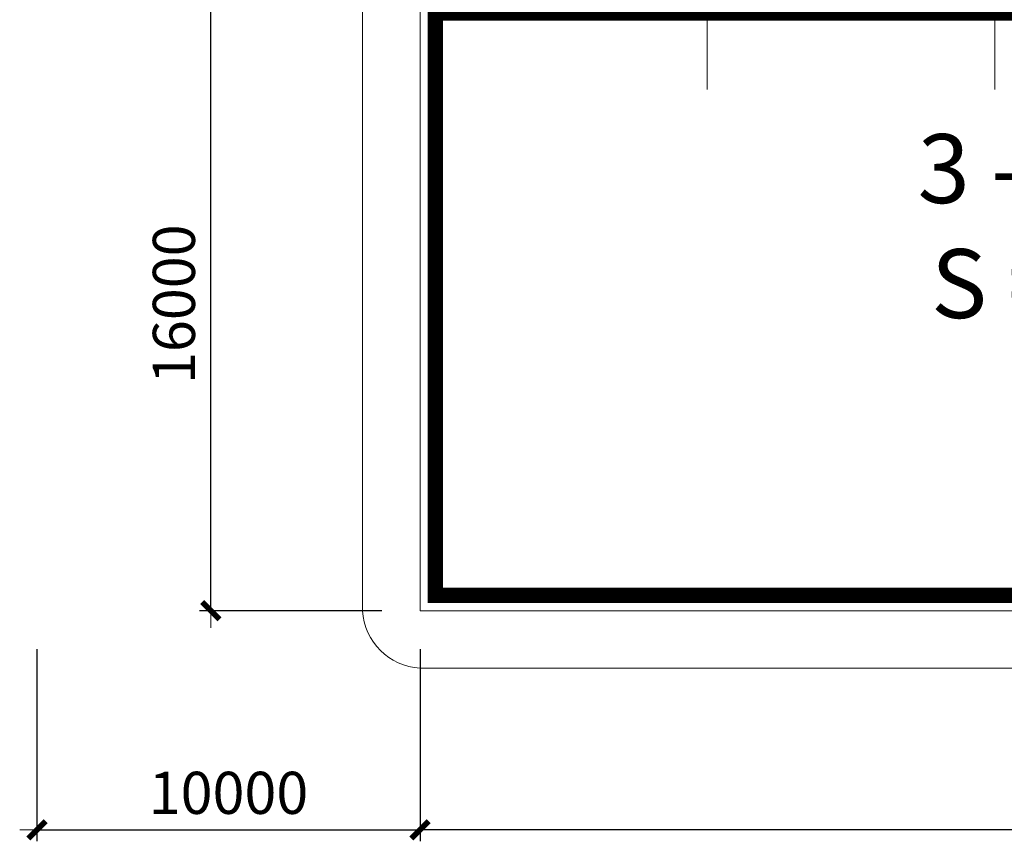
# Model space of a CAD drawing. Units: inches. Extents: x 42773 to 1436933, y -3300649 to -2895307.
# Drawn here: x 1369033 to 1394736, y -3140694 to -3119249 of the extents above; entities that cross this region are included whole.
import ezdxf

# ---------------------------------------------------------------- set-up
doc = ezdxf.new("R2010")
doc.units = ezdxf.units.IN
doc.header["$MEASUREMENT"] = 0
doc.linetypes.add('CENTER2', pattern=[1.125, 0.75, -0.125, 0.125, -0.125])
doc.layers.get('0').update_dxf_attribs({"lineweight": 35})
doc.layers.get('Defpoints').update_dxf_attribs({"lineweight": 13})
for name, color, linetype, lineweight in [('DRAW', 21, 'Continuous', 20), ('KTHUOC', 1, 'Continuous', 15), ('Layer2', 2, 'Continuous', 20), ('TRUC 0.05', 4, 'CENTER2', 5)]:
    doc.layers.add(name, color=color, linetype=linetype, lineweight=lineweight)
doc.styles.add('VNI', font='VHELVEN.TTF')
doc.dimstyles.new('TL1-500', dxfattribs={"dimscale": 0, "dimtxt": 1100, "dimasz": 3, "dimexe": 300, "dimexo": 1000, "dimgap": 400, "dimtad": 1, "dimdec": 0, "dimdsep": 46, "dimtxsty": 'VNI', "dimblk1": 'GACH', "dimblk2": 'GACH', "dimsah": 1, "dimcen": -1, "dimclrd": 256, "dimclre": 256, "dimclrt": 2, "dimadec": 0, "dimazin": 0, "dimtfac": 1, "dimtdec": 0, "dimtix": 1, "dimtmove": 2, "dimatfit": 2, "dimldrblk": 'GACH', "dimfxl": 1, "dimtolj": 1, "dimarcsym": 0})

# ---------------------------------------------------------------- blocks, each defined once
blk = doc.blocks.new('GACH')
at = {"linetype": 'ByBlock'}
blk.add_line((150, 0), (-150, 0), dxfattribs=at)
at = {"const_width": 50}
blk.add_lwpolyline([(75, 75), (-75, -75)], dxfattribs=at)
at = {"layer": 'Defpoints', "color": 0, "linetype": 'ByBlock'}
blk.add_point((0, 0), dxfattribs=at)
blk = doc.blocks.new('*D810')
at = {"layer": 'Defpoints', "color": 0}
for p in [(1369483, -3134675), (1379483, -3134675), (1379483, -3140394)]:
    blk.add_point(p, dxfattribs=at)
at = {"layer": 'KTHUOC', "lineweight": -2}
for p, q in [((1369483, -3135675), (1369483, -3140694)), ((1379483, -3135675), (1379483, -3140694)), ((1369486, -3140394), (1379480, -3140394))]:
    blk.add_line(p, q, dxfattribs=at)
at = {"layer": 'KTHUOC', "lineweight": -2, "xscale": 3, "yscale": 3, "zscale": 3, "rotation": 180}
blk.add_blockref('GACH', (1369483, -3140394), dxfattribs=at)
at = {"layer": 'KTHUOC', "lineweight": -2, "xscale": 3, "yscale": 3, "zscale": 3}
blk.add_blockref('GACH', (1379483, -3140394), dxfattribs=at)
at = {"layer": 'KTHUOC', "color": 2, "insert": (1374483, -3139429), "char_height": 1100, "attachment_point": 5, "style": 'VNI'}
blk.add_mtext('\\A1;10000', dxfattribs=at)
blk = doc.blocks.new('*D811')
at = {"layer": 'Defpoints', "color": 0}
for p in [(1379483, -3134675), (1424483, -3134675), (1379483, -3140394)]:
    blk.add_point(p, dxfattribs=at)
at = {"layer": 'KTHUOC', "lineweight": -2}
for p, q in [((1379483, -3135675), (1379483, -3140694)), ((1424483, -3135675), (1424483, -3140694)), ((1424480, -3140394), (1379486, -3140394))]:
    blk.add_line(p, q, dxfattribs=at)
at = {"layer": 'KTHUOC', "lineweight": -2, "xscale": 3, "yscale": 3, "zscale": 3, "rotation": 180}
blk.add_blockref('GACH', (1379483, -3140394), dxfattribs=at)
at = {"layer": 'KTHUOC', "lineweight": -2, "xscale": 3, "yscale": 3, "zscale": 3}
blk.add_blockref('GACH', (1424483, -3140394), dxfattribs=at)
at = {"layer": 'KTHUOC', "color": 2, "insert": (1401983, -3139429), "char_height": 1100, "attachment_point": 5, "style": 'VNI'}
blk.add_mtext('\\A1;45000', dxfattribs=at)
blk = doc.blocks.new('*D816')
at = {"layer": 'Defpoints', "color": 0}
for p in [(1374023, -3118675), (1379483, -3118675), (1379483, -3134675)]:
    blk.add_point(p, dxfattribs=at)
at = {"layer": 'KTHUOC', "lineweight": -2}
for p, q in [((1378483, -3118675), (1373723, -3118675)), ((1374023, -3134672), (1374023, -3118678)), ((1378483, -3134675), (1373723, -3134675))]:
    blk.add_line(p, q, dxfattribs=at)
at = {"layer": 'KTHUOC', "lineweight": -2, "xscale": 3, "yscale": 3, "zscale": 3}
for p, rotation in [((1374023, -3118675), 90), ((1374023, -3134675), 270)]:
    blk.add_blockref('GACH', p, dxfattribs=dict(at, rotation=rotation))
at = {"layer": 'KTHUOC', "color": 2, "insert": (1373058, -3126675), "char_height": 1100, "attachment_point": 5, "rotation": 90, "style": 'VNI'}
blk.add_mtext('\\A1;16000', dxfattribs=at)
blk = doc.blocks.new('TRUC COT TRET')
at = {"layer": 'TRUC 0.05', "color": 0, "linetype": 'CENTER2', "ltscale": 10000}
for p, q in [((1379483, -2995175), (1379483, -3121075)), ((1386983, -2995175), (1386983, -3121075)), ((1394486, -2995172), (1394486, -3121075))]:
    blk.add_line(p, q, dxfattribs=at)

msp = doc.modelspace()

# ---------------------------------------------------------------- linework, layer by layer
at = {"layer": 'DRAW'}
msp.add_lwpolyline([(1425982.6, -2996675.1), (1425982.6, -3134675.1, -0.4142136), (1424482.6, -3136175.1), (1379482.6, -3136175.1, -0.3802551), (1377982.6, -3134675.1), (1377982.6, -2996675.1, -0.4142136), (1379482.6, -2995175.1), (1424482.6, -2995175.1, -0.4142136)], format="xyb", close=True, dxfattribs=at)
msp.add_lwpolyline([(1424482.6, -3118675.1), (1424482.6, -3134675.1), (1379482.6, -3134675.1), (1379482.6, -3118675.1)], close=True, dxfattribs=at)
at = {"layer": 'DRAW', "const_width": 400}
msp.add_lwpolyline([(1424082.6, -3119075.1), (1424082.6, -3134275.1), (1379882.6, -3134275.1), (1379882.6, -3119075.1)], close=True, dxfattribs=at)

# ---------------------------------------------------------------- block references
at = {"layer": 'TRUC 0.05', "color": 21}
msp.add_blockref('TRUC COT TRET', (0, 0), dxfattribs=at)

# ---------------------------------------------------------------- texts
at = {"layer": 'Layer2', "insert": (1403865.2, -3126136.4), "char_height": 1800, "width": 99161.609, "attachment_point": 5}
msp.add_mtext('{\\fTimes New Roman|b0|i0|c0|p18;3 - NHÀ VĂN PHÒNG\\PS = 16 x 45 = 720 m² \\P(GIAI  ĐOẠN 2) }', dxfattribs=at)

# ---------------------------------------------------------------- dimensions: what is measured, and where the dimension line sits
at = {"layer": 'KTHUOC'}
for base, p1, p2, angle, picture, middle in [((1374022.9, -3118675.1), (1379482.6, -3134675.1), (1379482.6, -3118675.1), 90, '*D816', (1373057.5, -3126675.1)), ((1379482.6, -3140394), (1369482.6, -3134675.1), (1379482.6, -3134675.1), 180, '*D810', (1374482.6, -3139428.7))]:
    dim = msp.add_linear_dim(base=base, p1=p1, p2=p2, angle=angle, dimstyle='TL1-500', override={"dimscale": 1}, dxfattribs=at)
    dim.commit()
    dim.dimension.update_dxf_attribs({"geometry": picture, "text_midpoint": middle})
dim = msp.add_linear_dim(base=(1379482.6, -3140394), p1=(1424482.6, -3134675.1), p2=(1379482.6, -3134675.1), dimstyle='TL1-500', override={"dimscale": 1}, dxfattribs=at)
dim.commit()
dim.dimension.update_dxf_attribs({"geometry": '*D811', "text_midpoint": (1401982.6, -3139428.7)})

doc.saveas('drawing.dxf')
